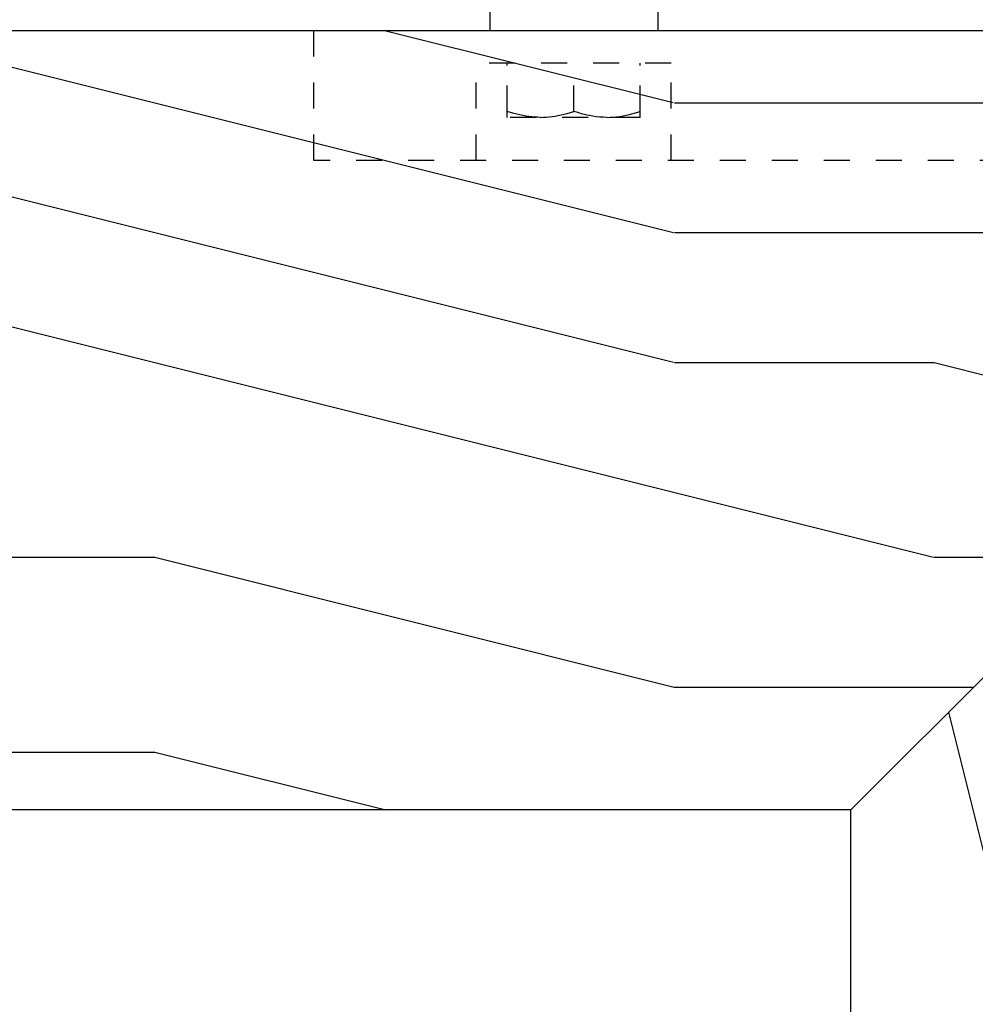
# Model space of a CAD drawing. Units: inches. Extents: x 10 to 453, y 9 to 530.
# Drawn here: x 392 to 396, y 349 to 352 of the extents above; entities that cross this region are included whole.
import ezdxf

# ---------------------------------------------------------------- set-up
doc = ezdxf.new("R2010")
doc.units = ezdxf.units.IN
doc.header["$LTSCALE"] = 0.5
doc.header["$MEASUREMENT"] = 0
doc.linetypes.add('HIDDEN2', pattern=[0.1875, 0.125, -0.0625])
for name, color, linetype in [('RD-HARDWARE', 1, 'Continuous'), ('RD-HATCH', 251, 'Continuous'), ('RD-joint', 251, 'Continuous'), ('RD-WOODWORK', 6, 'Continuous')]:
    doc.layers.add(name, color=color, linetype=linetype)

# ---------------------------------------------------------------- blocks, each defined once
blk = doc.blocks.new('xrdlp')
at = {"layer": 'RD-HARDWARE', "linetype": 'HIDDEN2', "ltscale": 0.75}
for p, q in [((357.3151, 354.7842), (362.2526, 354.7842)), ((362.2526, 354.2842), (362.2526, 354.7842)), ((360.8776, 354.2842), (360.8776, 354.6592)), ((360.8776, 354.6592), (361.6276, 354.6592)), ((360.9967, 354.4505), (360.9967, 354.6592)), ((361.5085, 354.4505), (361.5085, 354.6592)), ((361.6276, 354.2842), (361.6276, 354.6592)), ((360.9967, 354.4734), (360.9967, 354.6356)), ((361.2526, 354.4734), (361.2526, 354.6356)), ((361.2526, 354.4734), (361.2526, 354.6356)), ((361.5085, 354.4734), (361.5085, 354.6356)), ((361.0107, 354.4689), (360.9967, 354.4734)), ((360.9967, 354.4734), (360.9967, 354.4734)), ((361.0243, 354.465), (361.0107, 354.4689)), ((361.0375, 354.4616), (361.0243, 354.465)), ((361.2075, 354.4605), (361.2221, 354.4642)), ((361.2221, 354.4642), (361.237, 354.4685)), ((361.237, 354.4685), (361.2526, 354.4734)), ((361.2654, 354.4693), (361.2526, 354.4734)), ((361.2526, 354.4734), (361.2526, 354.4734)), ((361.2778, 354.4657), (361.2654, 354.4693)), ((361.2898, 354.4624), (361.2778, 354.4657)), ((361.4713, 354.4624), (361.4834, 354.4657)), ((361.4834, 354.4657), (361.4957, 354.4693)), ((361.4957, 354.4693), (361.5085, 354.4734)), ((361.5085, 354.4734), (361.5085, 354.4734)), ((360.9967, 354.4505), (361.5085, 354.4505)), ((361.0504, 354.4586), (361.0375, 354.4616)), ((361.063, 354.4561), (361.0504, 354.4586)), ((361.0755, 354.4541), (361.063, 354.4561)), ((361.0878, 354.4526), (361.0755, 354.4541)), ((361.1001, 354.4514), (361.0878, 354.4526)), ((361.1124, 354.4508), (361.1001, 354.4514)), ((361.1246, 354.4505), (361.1124, 354.4508)), ((361.1246, 354.4505), (361.1383, 354.4508)), ((361.1383, 354.4508), (361.1519, 354.4517)), ((361.1519, 354.4517), (361.1656, 354.453)), ((361.1656, 354.453), (361.1793, 354.455)), ((361.1793, 354.455), (361.1933, 354.4575)), ((361.1933, 354.4575), (361.2075, 354.4605)), ((361.3016, 354.4596), (361.2898, 354.4624)), ((361.3132, 354.4572), (361.3016, 354.4596)), ((361.3246, 354.4552), (361.3132, 354.4572)), ((361.3359, 354.4535), (361.3246, 354.4552)), ((361.3471, 354.4522), (361.3359, 354.4535)), ((361.3582, 354.4513), (361.3471, 354.4522)), ((361.3694, 354.4507), (361.3582, 354.4513)), ((361.3806, 354.4505), (361.3694, 354.4507)), ((361.3806, 354.4505), (361.3917, 354.4507)), ((361.3917, 354.4507), (361.4029, 354.4513)), ((361.4029, 354.4513), (361.414, 354.4522)), ((361.414, 354.4522), (361.4252, 354.4535)), ((361.4252, 354.4535), (361.4365, 354.4552)), ((361.4365, 354.4552), (361.4479, 354.4572)), ((361.4479, 354.4572), (361.4595, 354.4596)), ((361.4595, 354.4596), (361.4713, 354.4624)), ((357.1901, 354.2842), (362.2526, 354.2842))]:
    blk.add_line(p, q, dxfattribs=at)
blk = doc.blocks.new('*U39')
at = {"layer": 'RD-HARDWARE'}
for p, q in [((394.2959, 352.6134), (394.2959, 352.408)), ((394.9423, 352.6134), (394.9423, 352.408))]:
    blk.add_line(p, q, dxfattribs=at)
at = {"layer": 'RD-joint'}
blk.add_line((395.6858, 349.408), (398.6858, 352.408), dxfattribs=at)
at = {"layer": 'RD-WOODWORK'}
for points in [[(357.6858, 263.0342), (398.6858, 263.0342), (398.6858, 352.408), (357.6858, 352.408)], [(360.6858, 266.0342), (395.6858, 266.0342), (395.6858, 349.408), (360.6858, 349.408)]]:
    blk.add_lwpolyline(points, close=True, dxfattribs=at)
at = {"layer": 'RD-HATCH', "xscale": -1}
blk.add_blockref('xrdlp', (755.8716, -2.3762), dxfattribs=at)

msp = doc.modelspace()

# ---------------------------------------------------------------- hatches: boundary and pattern name
at = {"layer": 'RD-HATCH'}
h = msp.add_hatch(dxfattribs=at)
h.set_pattern_fill('LEGNO1', color=256, scale=10, style=0, pattern_type=2)
h.set_pattern_definition([(0, (6e-14, -2.626), (0, 10), [2, -3, 1, -4]), (0, (7, -2.376), (0, 10), [2, -8]), (0, (6, -1.876), (0, 10), [1, -9]), (0, (0.5, -1.626), (0, 10), [0.5, -7, 0.5, -2]), (0, (4, -1.126), (0, 10), [2, -3, 0.5, -4.5]), (0, (1.5, -0.876), (0, 10), [1.5, -8.5]), (0, (4, -0.626), (0, 10), [3, -7]), (0, (1, -0.376), (0, 10), [2, -8]), (0, (5, -0.126), (0, 10), [5, -5]), (0, (2, 0.374), (0, 10), [1, -3, 2, -4]), (0, (9, 0.624), (0, 10), [2, -8]), (0, (7, 0.874), (0, 10), [1, -9]), (0, (5, 1.124), (0, 10), [1, -9]), (0, (6e-14, 1.374), (0, 10), [2, -8]), (0, (5, 1.624), (0, 10), [2, -8]), (0, (5, 2.124), (0, 10), [2, -2, 2, -4]), (0, (3, 2.624), (0, 10), [1, -5, 2, -2]), (0, (5, 2.874), (0, 10), [3, -7]), (0, (5, 3.374), (0, 10), [2, -8]), (0, (1, 3.624), (0, 10), [3, -4, 1, -2]), (0, (1, 4.124), (0, 10), [5, -5]), (0, (7, 4.374), (0, 10), [1, -9]), (0, (4, 4.624), (0, 10), [2, -8]), (0, (2, 4.874), (0, 10), [1, -4, 1, -4]), (0, (1, 5.124), (0, 10), [1, -3, 2, -4]), (0, (3, 5.374), (0, 10), [1, -5, 1, -3]), (0, (5, 5.624), (0, 10), [3, -7]), (0, (1, 6.124), (0, 10), [2, -8]), (0, (6, 6.374), (0, 10), [1, -9]), (0, (8, 6.624), (0, 10), [1, -9]), (14.03624, (7, -1.8762), (10, -4e-10), [1.03, -40.20106]), (14.03624, (8, 0.3738), (10, -4e-10), [1.03, -40.20106]), (14.03624, (7, 6.3738), (10, -4e-10), [1.03, -40.20106]), (14.03624, (4, 2.6238), (10, -4e-10), [1.03, -40.20106]), (14.03624, (6, 4.1238), (10, -4e-10), [1.03, -40.20106]), (14.03624, (7, 3.3738), (10, -4e-10), [1.03, -40.20106]), (14.03624, (2, 5.1238), (10, -4e-10), [1.03, -40.20106]), (14.03624, (6, 4.6238), (10, -4e-10), [1.03, -40.20106]), (14.03624, (8, 0.8738), (10, -4e-10), [2.06, -39.17106]), (14.03624, (7, 1.6238), (10, -4e-10), [2.06, -39.17106]), (14.03624, (7, 2.1238), (10, -4e-10), [2.06, -39.17106]), (165.96376, (4, -1.1262), (-10, -4e-10), [1.03, -2.06, 1.03, -37.111055]), (165.96376, (2, 0.3738), (-10, -4e-10), [1.03, -40.20106]), (165.96376, (2, 4.8738), (-10, -4e-10), [2.06, -39.17106]), (194.03624, (7, -2.3762), (-10, 4e-10), [1.03, -40.20106]), (345.96376, (9, -2.3762), (10, 4e-10), [1.03, -40.20106]), (345.96376, (6, 1.1238), (10, 4e-10), [1.03, -40.20106]), (345.96376, (8, 2.8738), (10, 4e-10), [1.03, -40.20106]), (345.96376, (4, 3.6238), (10, 4e-10), [1.03, -40.20106]), (345.96376, (3, 4.8738), (10, 4e-10), [1.03, -40.20106]), (345.96376, (4, 5.3738), (10, 4e-10), [1.03, -40.20106]), (345.96376, (4, 3.6238), (10, 4e-10), [1.03, -40.20106]), (345.96376, (7, 5.1238), (10, 4e-10), [4.12, -37.11106]), (345.96376, (1, -1.6262), (10, 4e-10), [4.12, -37.11106]), (345.96376, (2, -0.8762), (10, 4e-10), [4.12, -37.11106]), (345.96376, (3, -0.3762), (10, 4e-10), [1.03, -2.06, 2.06, -36.081055]), (345.96376, (3, 0.3738), (10, 4e-10), [2.06, -2.06, 2.06, -35.051055]), (345.96376, (2, 1.3738), (10, 4e-10), [4.12, -37.11106]), (345.96376, (1, 2.1238), (10, 4e-10), [4.12, -37.11106]), (345.96376, (1, 2.6238), (10, 4e-10), [4.12, -37.11106]), (345.96376, (8, 5.6238), (10, 4e-10), [1.03, -40.20106]), (345.96377, (9, 6.6238), (10, 2e-06), [2.06, -39.17106]), (345.96377, (3, 6.1238), (10, 2e-06), [2.06, -39.17106]), (345.96376, (2, -2.6262), (10, 2e-07), [4.12, -37.11106]), (345.96376, (8, 4.3738), (10, 2e-07), [3.09, -38.14106]), (345.96376, (9, 3.6238), (10, 2e-07), [6.18, -35.05106])])
h.paths.add_polyline_path([(398.6858, 352.408), (357.6858, 352.408), (360.6858, 349.408), (395.6858, 349.408)])
h = msp.add_hatch(dxfattribs=at)
h.set_pattern_fill('LEGNO1', color=256, scale=10, angle=90, style=0, pattern_type=2)
h.set_pattern_definition([(90, (0, 0), (-10, 6e-16), [2, -3, 1, -4]), (90, (-0.25, 7), (-10, 6e-16), [2, -8]), (90, (-0.75, 6), (-10, 6e-16), [1, -9]), (90, (-1, 0.5), (-10, 6e-16), [0.5, -7, 0.5, -2]), (90, (-1.5, 4), (-10, 6e-16), [2, -3, 0.5, -4.5]), (90, (-1.75, 1.5), (-10, 6e-16), [1.5, -8.5]), (90, (-2, 4), (-10, 6e-16), [3, -7]), (90, (-2.25, 1), (-10, 6e-16), [2, -8]), (90, (-2.5, 5), (-10, 6e-16), [5, -5]), (90, (-3, 2), (-10, 6e-16), [1, -3, 2, -4]), (90, (-3.25, 9), (-10, 6e-16), [2, -8]), (90, (-3.5, 7), (-10, 6e-16), [1, -9]), (90, (-3.75, 5), (-10, 6e-16), [1, -9]), (90, (-4, 2e-16), (-10, 6e-16), [2, -8]), (90, (-4.25, 5), (-10, 6e-16), [2, -8]), (90, (-4.75, 5), (-10, 6e-16), [2, -2, 2, -4]), (90, (-5.25, 3), (-10, 6e-16), [1, -5, 2, -2]), (90, (-5.5, 5), (-10, 6e-16), [3, -7]), (90, (-6, 5), (-10, 6e-16), [2, -8]), (90, (-6.25, 1), (-10, 6e-16), [3, -4, 1, -2]), (90, (-6.75, 1), (-10, 6e-16), [5, -5]), (90, (-7, 7), (-10, 6e-16), [1, -9]), (90, (-7.25, 4), (-10, 6e-16), [2, -8]), (90, (-7.5, 2), (-10, 6e-16), [1, -4, 1, -4]), (90, (-7.75, 1), (-10, 6e-16), [1, -3, 2, -4]), (90, (-8, 3), (-10, 6e-16), [1, -5, 1, -3]), (90, (-8.25, 5), (-10, 6e-16), [3, -7]), (90, (-8.75, 1), (-10, 6e-16), [2, -8]), (90, (-9, 6), (-10, 6e-16), [1, -9]), (90, (-9.25, 8), (-10, 6e-16), [1, -9]), (104.03624, (-0.75, 7), (4e-10, 10), [1.03, -40.20106]), (104.03624, (-3, 8), (4e-10, 10), [1.03, -40.20106]), (104.03624, (-9, 7), (4e-10, 10), [1.03, -40.20106]), (104.03624, (-5.25, 4), (4e-10, 10), [1.03, -40.20106]), (104.03624, (-6.75, 6), (4e-10, 10), [1.03, -40.20106]), (104.03624, (-6, 7), (4e-10, 10), [1.03, -40.20106]), (104.03624, (-7.75, 2), (4e-10, 10), [1.03, -40.20106]), (104.03624, (-7.25, 6), (4e-10, 10), [1.03, -40.20106]), (104.03624, (-3.5, 8), (4e-10, 10), [2.06, -39.17106]), (104.03624, (-4.25, 7), (4e-10, 10), [2.06, -39.17106]), (104.03624, (-4.75, 7), (4e-10, 10), [2.06, -39.17106]), (255.96376, (-1.5, 4), (4e-10, -10), [1.03, -2.06, 1.03, -37.111055]), (255.96376, (-3, 2), (4e-10, -10), [1.03, -40.20106]), (255.96376, (-7.5, 2), (4e-10, -10), [2.06, -39.17106]), (284.03624, (-0.25, 7), (-4e-10, -10), [1.03, -40.20106]), (75.96376, (-0.25, 9), (-4e-10, 10), [1.03, -40.20106]), (75.96376, (-3.75, 6), (-4e-10, 10), [1.03, -40.20106]), (75.96376, (-5.5, 8), (-4e-10, 10), [1.03, -40.20106]), (75.96376, (-6.25, 4), (-4e-10, 10), [1.03, -40.20106]), (75.96376, (-7.5, 3), (-4e-10, 10), [1.03, -40.20106]), (75.96376, (-8, 4), (-4e-10, 10), [1.03, -40.20106]), (75.96376, (-6.25, 4), (-4e-10, 10), [1.03, -40.20106]), (75.96376, (-7.75, 7), (-4e-10, 10), [4.12, -37.11106]), (75.96376, (-1, 1), (-4e-10, 10), [4.12, -37.11106]), (75.96376, (-1.75, 2), (-4e-10, 10), [4.12, -37.11106]), (75.96376, (-2.25, 3), (-4e-10, 10), [1.03, -2.06, 2.06, -36.081055]), (75.96376, (-3, 3), (-4e-10, 10), [2.06, -2.06, 2.06, -35.051055]), (75.96376, (-4, 2), (-4e-10, 10), [4.12, -37.11106]), (75.96376, (-4.75, 1), (-4e-10, 10), [4.12, -37.11106]), (75.96376, (-5.25, 1), (-4e-10, 10), [4.12, -37.11106]), (75.96376, (-8.25, 8), (-4e-10, 10), [1.03, -40.20106]), (75.96377, (-9.25, 9), (-2e-06, 10), [2.06, -39.17106]), (75.96377, (-8.75, 3), (-2e-06, 10), [2.06, -39.17106]), (75.96376, (1e-16, 2), (-2e-07, 10), [4.12, -37.11106]), (75.96376, (-7, 8), (-2e-07, 10), [3.09, -38.14106]), (75.96376, (-6.25, 9), (-2e-07, 10), [6.18, -35.05106])])
h.paths.add_polyline_path([(398.6858, 352.408), (395.6858, 349.408), (395.6858, 266.0342), (398.6858, 263.0342)])

# ---------------------------------------------------------------- block references
at = {"layer": 'RD-HARDWARE'}
msp.add_blockref('*U39', (0, 0), dxfattribs=at)

doc.saveas('drawing.dxf')
